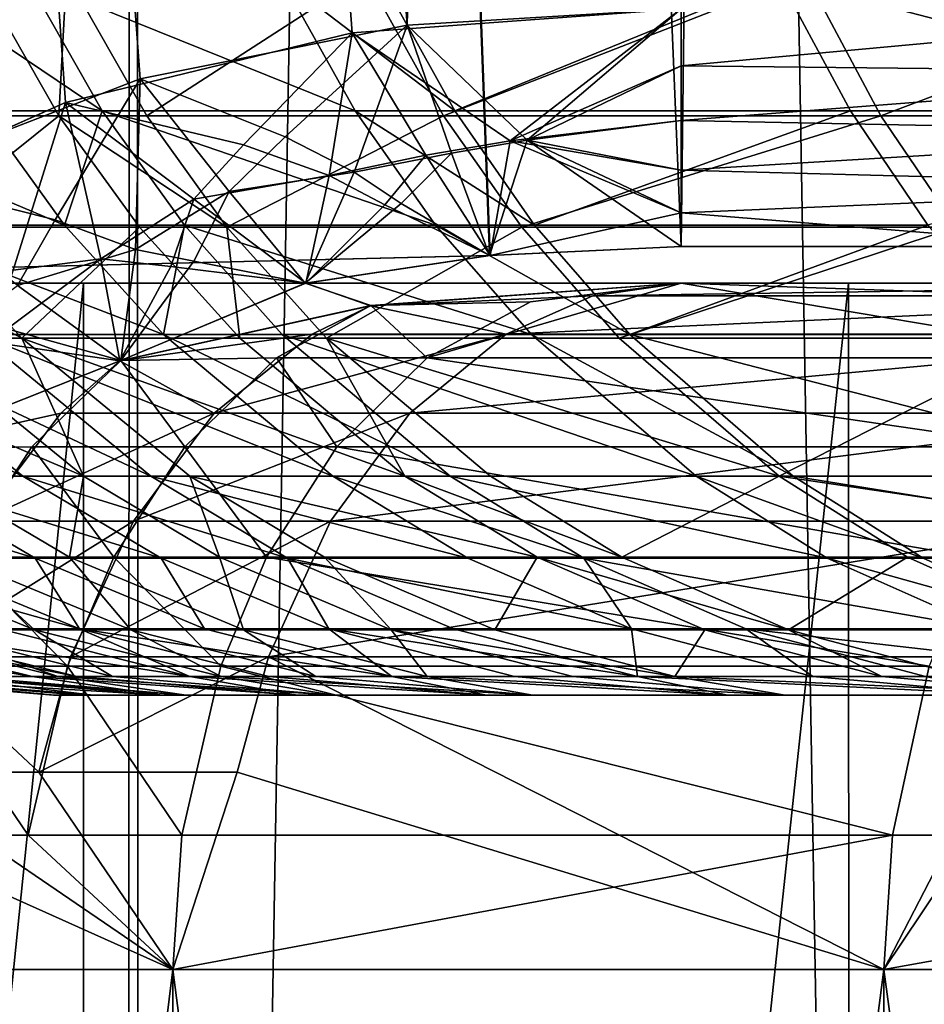
# Model space of a CAD drawing. Extents: x -95 to 68, y 53 to 1021.
# Drawn here: x -92 to -91, y 826 to 827 of the extents above; entities that cross this region are included whole.
import ezdxf

# ---------------------------------------------------------------- set-up
doc = ezdxf.new("R2010")
doc.units = 0
doc.header["$MEASUREMENT"] = 0

msp = doc.modelspace()

# ---------------------------------------------------------------- linework, layer by layer
for points in [[(-93.819565, 855.17572, 9.5), (-91.618446, 826.858093, 9.5), (-91.378769, 826.875732, 9.5)], [(-93.819565, 855.17572, 9.5), (-91.827248, 826.807495, 9.5), (-91.618446, 826.858093, 9.5)], [(-93.819565, 855.17572, 9.5), (-92.001236, 826.730164, 9.5), (-91.827248, 826.807495, 9.5)], [(-91.772835, 826.824707, -9.5), (-91.958244, 826.753052, -9.5), (-93.819565, 855.17572, -9.5)], [(-91.578316, 826.863831, -9.5), (-93.819565, 855.17572, -9.5), (-90.928078, 855.17572, -9.5)], [(-91.578316, 826.863831, -9.5), (-91.772835, 826.824707, -9.5), (-93.819565, 855.17572, -9.5)], [(-91.378769, 826.875732, -9.5), (-91.578316, 826.863831, -9.5), (-90.928078, 855.17572, -9.5)], [(-94.061684, 820.17572, 8), (-94.061684, 854.875732, 8), (-89.563004, 836.516907, 8)], [(-94.061684, 854.875732, -8), (-94.061684, 820.17572, -8), (-89.897758, 842.636108, -8.000009)], [(-91.378769, 826.702515, 9.6), (-92.55249, 854.575745, 9.6), (-91.076279, 854.575745, 9.6)], [(-91.518021, 826.696045, 9.6), (-92.55249, 854.575745, 9.6), (-91.378769, 826.702515, 9.6)], [(-92.34391, 826.67572, 9.6), (-92.55249, 854.575745, 9.6), (-91.518021, 826.696045, 9.6)], [(-91.518425, 826.696106, -9.6), (-92.55249, 854.575745, -9.6), (-92.34391, 826.67572, -9.6)], [(-91.378769, 826.702515, -9.6), (-91.076279, 854.575745, -9.6), (-92.55249, 854.575745, -9.6)], [(-91.378769, 826.702515, -9.6), (-92.55249, 854.575745, -9.6), (-91.518425, 826.696106, -9.6)], [(-91.782722, 854.575745, 11.462705), (-92.356865, 854.575745, 10.972908), (-92.352242, 820.575745, 10.97706)], [(-92.352058, 854.575745, -10.977221), (-91.782722, 820.575745, -11.462705), (-92.356865, 820.575745, -10.972908)], [(-91.782722, 854.575745, 11.462705), (-92.352242, 820.575745, 10.97706), (-91.773056, 820.575745, 11.470524)], [(-92.352058, 854.575745, -10.977221), (-91.772682, 854.575745, -11.470826), (-91.782722, 820.575745, -11.462705)], [(-91.184273, 854.575745, 11.922494), (-91.782722, 854.575745, 11.462705), (-91.773056, 820.575745, 11.470524)], [(-91.772682, 854.575745, -11.470826), (-91.184273, 820.575745, -11.922494), (-91.782722, 820.575745, -11.462705)], [(-91.184273, 854.575745, 11.922494), (-91.773056, 820.575745, 11.470524), (-91.169197, 820.575745, 11.933463)], [(-91.772682, 854.575745, -11.470826), (-91.16861, 854.575745, -11.933887), (-91.184273, 820.575745, -11.922494)], [(-91.378769, 826.702515, 9.6), (-91.076279, 854.575745, 9.6), (-91.076279, 826.702515, 9.6)], [(-91.076279, 826.702515, -9.6), (-91.076279, 854.575745, -9.6), (-91.378769, 826.702515, -9.6)], [(-89.897758, 842.636108, -8.000009), (-94.061684, 820.17572, -8), (-89.477402, 834.987244, -7.999986)], [(-94.061684, 820.17572, 8), (-89.563004, 836.516907, 8), (-89.043556, 827.339111, 8.000026)], [(-89.477402, 834.987244, -7.999986), (-94.061684, 820.17572, -8), (-89.0438, 827.339111, -7.999918)], [(-94.061684, 820.17572, 8), (-89.043556, 827.339111, 8.000026), (-89.027344, 827.228027, 8.000001)], [(-89.0438, 827.339111, -7.999918), (-94.061684, 820.17572, -8), (-89.027397, 827.22821, -7.999998)], [(-89.027397, 827.22821, -7.999998), (-94.061684, 820.17572, -8), (-88.991096, 827.117798, -8)], [(-94.061684, 820.17572, 8), (-89.027344, 827.228027, 8.000001), (-88.99115, 827.117981, 8)], [(-94.061684, 820.17572, 8), (-88.99115, 827.117981, 8), (-88.933006, 827.007324, 8)], [(-88.991096, 827.117798, -8), (-94.061684, 820.17572, -8), (-88.933006, 827.007324, -8)], [(-88.529022, 820.17572, 8), (-94.061684, 820.17572, 8), (-88.933006, 827.007324, 8)], [(-88.933006, 827.007324, -8), (-94.061684, 820.17572, -8), (-88.52903, 820.17572, -8)], [(-91.890854, 826.900818, 4.022348), (-91.992996, 826.797729, 3.598171), (-91.832024, 826.797729, 3.997149)], [(-91.943672, 826.898071, -3.892767), (-91.855347, 826.898071, -4.100503), (-91.800385, 826.80127, -4.076414)], [(-91.943672, 826.898071, -3.892767), (-91.800385, 826.80127, -4.076414), (-91.888191, 826.80127, -3.869898)], [(-91.826469, 826.900818, 4.169461), (-91.890854, 826.900818, 4.022348), (-91.832024, 826.797729, 3.997149)], [(-91.855347, 826.898071, -4.100503), (-91.616264, 826.80127, -4.473028), (-91.800385, 826.80127, -4.076414)], [(-91.855347, 826.898071, -4.100503), (-91.670143, 826.898071, -4.499462), (-91.616264, 826.80127, -4.473028)], [(-91.826469, 826.900818, 4.169461), (-91.832024, 826.797729, 3.997149), (-91.768036, 826.797729, 4.14334)], [(-91.608994, 826.900818, 4.625328), (-91.826469, 826.900818, 4.169461), (-91.768036, 826.797729, 4.14334)], [(-91.608994, 826.900818, 4.625328), (-91.768036, 826.797729, 4.14334), (-91.551926, 826.797729, 4.596352)], [(-91.670143, 826.898071, -4.499462), (-91.597221, 826.898071, -4.645126), (-91.543777, 826.80127, -4.617837)], [(-91.670143, 826.898071, -4.499462), (-91.543777, 826.80127, -4.617837), (-91.616264, 826.80127, -4.473028)], [(-91.288467, 826.900818, 5.208674), (-91.608994, 826.900818, 4.625328), (-91.551926, 826.797729, 4.596352)], [(-91.597221, 826.898071, -4.645126), (-91.307426, 826.898071, -5.173577), (-91.543777, 826.80127, -4.617837)], [(-91.288467, 826.900818, 5.208674), (-91.551926, 826.797729, 4.596352), (-91.233406, 826.797729, 5.176043)], [(-91.543777, 826.80127, -4.617837), (-91.307426, 826.898071, -5.173577), (-91.255684, 826.80127, -5.143184)], [(-91.307426, 826.898071, -5.173577), (-90.937103, 826.80127, -5.650624), (-91.255684, 826.80127, -5.143184)], [(-91.307426, 826.898071, -5.173577), (-90.986961, 826.898071, -5.684017), (-90.937103, 826.80127, -5.650624)], [(-90.962074, 826.900818, 5.723692), (-91.288467, 826.900818, 5.208674), (-91.233406, 826.797729, 5.176043)], [(-90.962074, 826.900818, 5.723692), (-91.233406, 826.797729, 5.176043), (-90.909065, 826.797729, 5.687834)], [(-91.503471, 826.779541, 9.522113), (-91.378769, 826.875732, 9.5), (-91.618446, 826.858093, 9.5)], [(-91.490921, 826.779968, -9.522386), (-91.578316, 826.863831, -9.5), (-91.378769, 826.875732, -9.5)], [(-91.503471, 826.779541, 9.522113), (-91.378769, 826.834167, 9.504371), (-91.378769, 826.875732, 9.5)], [(-91.490921, 826.779968, -9.522386), (-91.378769, 826.875732, -9.5), (-91.378769, 826.834167, -9.504371)], [(-90.928078, 826.875732, 9.5), (-91.378769, 826.875732, 9.5), (-91.378769, 826.834167, 9.504371)], [(-90.928078, 826.875732, 9.5), (-91.378769, 826.834167, 9.504371), (-90.928078, 826.829285, 9.505476)], [(-91.378769, 826.834167, -9.504371), (-90.928078, 826.875732, -9.5), (-90.928078, 826.829285, -9.505476)], [(-91.378769, 826.875732, -9.5), (-90.928078, 826.875732, -9.5), (-91.378769, 826.834167, -9.504371)], [(-91.667267, 826.78241, -9.511276), (-91.772835, 826.824707, -9.5), (-91.578316, 826.863831, -9.5)], [(-91.667267, 826.78241, -9.511276), (-91.578316, 826.863831, -9.5), (-91.616913, 826.756592, -9.527184)], [(-91.616913, 826.756592, -9.527184), (-91.578316, 826.863831, -9.5), (-91.546005, 826.770447, -9.524846)], [(-91.546005, 826.770447, -9.524846), (-91.578316, 826.863831, -9.5), (-91.490921, 826.779968, -9.522386)], [(-91.697495, 826.776733, 9.510919), (-91.618446, 826.858093, 9.5), (-91.827248, 826.807495, 9.5)], [(-91.635269, 826.754211, 9.526642), (-91.618446, 826.858093, 9.5), (-91.697495, 826.776733, 9.510919)], [(-91.564728, 826.769043, 9.524376), (-91.618446, 826.858093, 9.5), (-91.635269, 826.754211, 9.526642)], [(-91.503471, 826.779541, 9.522113), (-91.618446, 826.858093, 9.5), (-91.564728, 826.769043, 9.524376)], [(-91.503471, 826.779541, 9.522113), (-91.378769, 826.794373, 9.517291), (-91.378769, 826.834167, 9.504371)], [(-91.490921, 826.779968, -9.522386), (-91.378769, 826.834167, -9.504371), (-91.378769, 826.794373, -9.517291)], [(-90.928078, 826.829285, 9.505476), (-91.378769, 826.834167, 9.504371), (-91.378769, 826.794373, 9.517291)], [(-91.378769, 826.834167, -9.504371), (-90.928078, 826.829285, -9.505476), (-91.378769, 826.794373, -9.517291)], [(-90.928078, 826.829285, 9.505476), (-91.378769, 826.794373, 9.517291), (-90.928078, 826.785339, 9.521603)], [(-91.378769, 826.794373, -9.517291), (-90.928078, 826.829285, -9.505476), (-90.928078, 826.785339, -9.521603)], [(-91.834618, 826.721985, -9.515964), (-91.958244, 826.753052, -9.5), (-91.772835, 826.824707, -9.5)], [(-91.834618, 826.721985, -9.515964), (-91.772835, 826.824707, -9.5), (-91.776199, 826.700439, -9.538436)], [(-91.776199, 826.700439, -9.538436), (-91.772835, 826.824707, -9.5), (-91.708008, 826.742554, -9.524632)], [(-91.708008, 826.742554, -9.524632), (-91.772835, 826.824707, -9.5), (-91.667267, 826.78241, -9.511276)], [(-91.86525, 826.685181, 9.527249), (-91.827248, 826.807495, 9.5), (-92.001236, 826.730164, 9.5)], [(-91.801575, 826.693481, 9.537237), (-91.827248, 826.807495, 9.5), (-91.86525, 826.685181, 9.527249)], [(-91.733635, 826.737122, 9.523911), (-91.827248, 826.807495, 9.5), (-91.801575, 826.693481, 9.537237)], [(-91.697495, 826.776733, 9.510919), (-91.827248, 826.807495, 9.5), (-91.733635, 826.737122, 9.523911)], [(-92.024612, 826.80127, -3.520798), (-91.888191, 826.80127, -3.869898), (-91.827835, 826.718018, -3.845016)], [(-92.024612, 826.80127, -3.520798), (-91.827835, 826.718018, -3.845016), (-91.963379, 826.718018, -3.498161)], [(-91.832024, 826.797729, 3.997149), (-91.992996, 826.797729, 3.598171), (-91.93322, 826.716675, 3.575514)], [(-91.832024, 826.797729, 3.997149), (-91.93322, 826.716675, 3.575514), (-91.773262, 826.716675, 3.971981)], [(-91.888191, 826.80127, -3.869898), (-91.800385, 826.80127, -4.076414), (-91.827835, 826.718018, -3.845016)], [(-91.709679, 826.716675, 4.117251), (-91.832024, 826.797729, 3.997149), (-91.773262, 826.716675, 3.971981)], [(-91.768036, 826.797729, 4.14334), (-91.832024, 826.797729, 3.997149), (-91.709679, 826.716675, 4.117251)], [(-91.827835, 826.718018, -3.845016), (-91.800385, 826.80127, -4.076414), (-91.740585, 826.718018, -4.050204)], [(-91.800385, 826.80127, -4.076414), (-91.616264, 826.80127, -4.473028), (-91.557655, 826.718018, -4.444269)], [(-91.800385, 826.80127, -4.076414), (-91.557655, 826.718018, -4.444269), (-91.740585, 826.718018, -4.050204)], [(-91.551926, 826.797729, 4.596352), (-91.768036, 826.797729, 4.14334), (-91.709679, 826.716675, 4.117251)], [(-91.551926, 826.797729, 4.596352), (-91.709679, 826.716675, 4.117251), (-91.494926, 826.716675, 4.56741)], [(-91.616264, 826.80127, -4.473028), (-91.543777, 826.80127, -4.617837), (-91.485626, 826.718018, -4.588147)], [(-91.616264, 826.80127, -4.473028), (-91.485626, 826.718018, -4.588147), (-91.557655, 826.718018, -4.444269)], [(-91.233406, 826.797729, 5.176043), (-91.551926, 826.797729, 4.596352), (-91.494926, 826.716675, 4.56741)], [(-91.543777, 826.80127, -4.617837), (-91.255684, 826.80127, -5.143184), (-91.485626, 826.718018, -4.588147)], [(-91.233406, 826.797729, 5.176043), (-91.494926, 826.716675, 4.56741), (-91.178413, 826.716675, 5.143451)], [(-91.485626, 826.718018, -4.588147), (-91.255684, 826.80127, -5.143184), (-91.199387, 826.718018, -5.110116)], [(-91.255684, 826.80127, -5.143184), (-90.937103, 826.80127, -5.650624), (-91.199387, 826.718018, -5.110116)], [(-90.909065, 826.797729, 5.687834), (-91.233406, 826.797729, 5.176043), (-91.178413, 826.716675, 5.143451)], [(-91.503471, 826.779541, 9.522113), (-91.378769, 826.758179, 9.538197), (-91.378769, 826.794373, 9.517291)], [(-91.490921, 826.779968, -9.522386), (-91.378769, 826.794373, -9.517291), (-91.378769, 826.758179, -9.538197)], [(-90.928078, 826.785339, 9.521603), (-91.378769, 826.794373, 9.517291), (-91.378769, 826.758179, 9.538197)], [(-91.378769, 826.794373, -9.517291), (-90.928078, 826.785339, -9.521603), (-91.378769, 826.758179, -9.538197)], [(-90.928078, 826.785339, 9.521603), (-91.378769, 826.758179, 9.538197), (-90.928078, 826.746338, 9.547499)], [(-91.378769, 826.758179, -9.538197), (-90.928078, 826.785339, -9.521603), (-90.928078, 826.746338, -9.547499)], [(-91.635269, 826.754211, 9.526642), (-91.697495, 826.776733, 9.510919), (-91.733635, 826.737122, 9.523911)], [(-91.708008, 826.742554, -9.524632), (-91.667267, 826.78241, -9.511276), (-91.616913, 826.756592, -9.527184)], [(-91.503471, 826.779541, 9.522113), (-91.564728, 826.769043, 9.524376), (-91.518021, 826.696045, 9.6)], [(-91.546005, 826.770447, -9.524846), (-91.490921, 826.779968, -9.522386), (-91.518425, 826.696106, -9.6)], [(-91.490921, 826.779968, -9.522386), (-91.378769, 826.702515, -9.6), (-91.518425, 826.696106, -9.6)], [(-91.503471, 826.779541, 9.522113), (-91.518021, 826.696045, 9.6), (-91.378769, 826.727112, 9.566174)], [(-91.503471, 826.779541, 9.522113), (-91.378769, 826.727112, 9.566174), (-91.378769, 826.758179, 9.538197)], [(-91.490921, 826.779968, -9.522386), (-91.378769, 826.727112, -9.566174), (-91.378769, 826.702515, -9.6)], [(-91.490921, 826.779968, -9.522386), (-91.378769, 826.758179, -9.538197), (-91.378769, 826.727112, -9.566174)], [(-91.564728, 826.769043, 9.524376), (-91.635269, 826.754211, 9.526642), (-91.594604, 826.732849, 9.545854)], [(-91.616913, 826.756592, -9.527184), (-91.546005, 826.770447, -9.524846), (-91.582672, 826.733948, -9.546464)], [(-91.564728, 826.769043, 9.524376), (-91.594604, 826.732849, 9.545854), (-91.518021, 826.696045, 9.6)], [(-91.582672, 826.733948, -9.546464), (-91.546005, 826.770447, -9.524846), (-91.518425, 826.696106, -9.6)], [(-91.635269, 826.754211, 9.526642), (-91.733635, 826.737122, 9.523911), (-91.652184, 826.67572, 9.6)], [(-91.708008, 826.742554, -9.524632), (-91.616913, 826.756592, -9.527184), (-91.652779, 826.67572, -9.6)], [(-91.616913, 826.756592, -9.527184), (-91.582672, 826.733948, -9.546464), (-91.652779, 826.67572, -9.6)], [(-91.594604, 826.732849, 9.545854), (-91.635269, 826.754211, 9.526642), (-91.652184, 826.67572, 9.6)], [(-90.928078, 826.746338, 9.547499), (-91.378769, 826.758179, 9.538197), (-91.378769, 826.727112, 9.566174)], [(-91.378769, 826.758179, -9.538197), (-90.928078, 826.746338, -9.547499), (-91.378769, 826.727112, -9.566174)], [(-91.862106, 826.674133, -9.534472), (-91.958244, 826.753052, -9.5), (-91.834618, 826.721985, -9.515964)], [(-91.776199, 826.700439, -9.538436), (-91.708008, 826.742554, -9.524632), (-91.733833, 826.691772, -9.555669)], [(-91.733833, 826.691772, -9.555669), (-91.708008, 826.742554, -9.524632), (-91.652779, 826.67572, -9.6)], [(-90.928078, 826.746338, 9.547499), (-91.378769, 826.727112, 9.566174), (-91.076279, 826.702515, 9.6)], [(-91.378769, 826.727112, -9.566174), (-90.928078, 826.746338, -9.547499), (-91.076279, 826.702515, -9.6)], [(-91.750519, 826.687988, 9.554534), (-91.733635, 826.737122, 9.523911), (-91.801575, 826.693481, 9.537237)], [(-91.750519, 826.687988, 9.554534), (-91.652184, 826.67572, 9.6), (-91.733635, 826.737122, 9.523911)], [(-91.582672, 826.733948, -9.546464), (-91.518425, 826.696106, -9.6), (-91.652779, 826.67572, -9.6)], [(-91.594604, 826.732849, 9.545854), (-91.652184, 826.67572, 9.6), (-91.518021, 826.696045, 9.6)], [(-91.378769, 826.702515, 9.6), (-91.378769, 826.727112, 9.566174), (-91.518021, 826.696045, 9.6)], [(-91.076279, 826.702515, 9.6), (-91.378769, 826.727112, 9.566174), (-91.378769, 826.702515, 9.6)], [(-91.378769, 826.727112, -9.566174), (-91.076279, 826.702515, -9.6), (-91.378769, 826.702515, -9.6)], [(-91.963379, 826.718018, -3.498161), (-91.827835, 826.718018, -3.845016), (-91.755936, 826.638367, -3.815381)], [(-91.963379, 826.718018, -3.498161), (-91.755936, 826.638367, -3.815381), (-91.890434, 826.638367, -3.471199)], [(-91.862106, 826.674133, -9.534472), (-91.834618, 826.721985, -9.515964), (-91.776199, 826.700439, -9.538436)], [(-91.827835, 826.718018, -3.845016), (-91.740585, 826.718018, -4.050204), (-91.755936, 826.638367, -3.815381)], [(-91.755936, 826.638367, -3.815381), (-91.740585, 826.718018, -4.050204), (-91.669365, 826.638367, -4.018987)], [(-91.740585, 826.718018, -4.050204), (-91.557655, 826.718018, -4.444269), (-91.487839, 826.638367, -4.410014)], [(-91.740585, 826.718018, -4.050204), (-91.487839, 826.638367, -4.410014), (-91.669365, 826.638367, -4.018987)], [(-91.557655, 826.718018, -4.444269), (-91.485626, 826.718018, -4.588147), (-91.416374, 826.638367, -4.552783)], [(-91.557655, 826.718018, -4.444269), (-91.416374, 826.638367, -4.552783), (-91.487839, 826.638367, -4.410014)], [(-91.485626, 826.718018, -4.588147), (-91.199387, 826.718018, -5.110116), (-91.416374, 826.638367, -4.552783)], [(-91.416374, 826.638367, -4.552783), (-91.199387, 826.718018, -5.110116), (-91.132339, 826.638367, -5.070729)], [(-91.858971, 826.635803, 3.54737), (-92.012222, 826.716675, 3.359691), (-91.937347, 826.635803, 3.333245)], [(-91.93322, 826.716675, 3.575514), (-92.012222, 826.716675, 3.359691), (-91.858971, 826.635803, 3.54737)], [(-91.773262, 826.716675, 3.971981), (-91.93322, 826.716675, 3.575514), (-91.858971, 826.635803, 3.54737)], [(-91.773262, 826.716675, 3.971981), (-91.858971, 826.635803, 3.54737), (-91.700264, 826.635803, 3.940715)], [(-91.709679, 826.716675, 4.117251), (-91.773262, 826.716675, 3.971981), (-91.700264, 826.635803, 3.940715)], [(-91.709679, 826.716675, 4.117251), (-91.700264, 826.635803, 3.940715), (-91.637184, 826.635803, 4.084842)], [(-91.494926, 826.716675, 4.56741), (-91.709679, 826.716675, 4.117251), (-91.637184, 826.635803, 4.084842)], [(-91.494926, 826.716675, 4.56741), (-91.637184, 826.635803, 4.084842), (-91.424126, 826.635803, 4.531457)], [(-91.178413, 826.716675, 5.143451), (-91.494926, 826.716675, 4.56741), (-91.424126, 826.635803, 4.531457)], [(-91.178413, 826.716675, 5.143451), (-91.424126, 826.635803, 4.531457), (-91.1101, 826.635803, 5.102964)], [(-91.862106, 826.674133, -9.534472), (-91.776199, 826.700439, -9.538436), (-91.78688, 826.619385, -9.632912)], [(-91.776199, 826.700439, -9.538436), (-91.733833, 826.691772, -9.555669), (-91.78688, 826.619385, -9.632912)], [(-91.518425, 826.696106, -9.6), (-92.34391, 826.67572, -9.6), (-91.652779, 826.67572, -9.6)], [(-92.34391, 826.67572, 9.6), (-91.518021, 826.696045, 9.6), (-91.652184, 826.67572, 9.6)], [(-91.801575, 826.693481, 9.537237), (-91.86525, 826.685181, 9.527249), (-91.882607, 826.633118, 9.55801)], [(-91.801575, 826.693481, 9.537237), (-91.882607, 826.633118, 9.55801), (-91.787697, 826.619141, 9.632771)], [(-91.750519, 826.687988, 9.554534), (-91.801575, 826.693481, 9.537237), (-91.787697, 826.619141, 9.632771)], [(-91.733833, 826.691772, -9.555669), (-91.652779, 826.67572, -9.6), (-91.78688, 826.619385, -9.632912)], [(-91.750519, 826.687988, 9.554534), (-91.787697, 826.619141, 9.632771), (-91.652184, 826.67572, 9.6)], [(-91.813972, 826.67572, 10.114958), (-92.34391, 826.67572, 9.6), (-91.652184, 826.67572, 9.6)], [(-91.652779, 826.67572, -9.6), (-92.34391, 826.67572, -9.6), (-91.813972, 826.67572, -10.114958)], [(-92.34391, 821.475708, -9.6), (-91.813972, 826.67572, -10.114958), (-92.34391, 826.67572, -9.6)], [(-91.81308, 821.475708, -10.115783), (-91.813972, 826.67572, -10.114958), (-92.34391, 821.475708, -9.6)], [(-92.34391, 821.475708, 9.6), (-92.34391, 826.67572, 9.6), (-91.813972, 826.67572, 10.114958)], [(-92.34391, 821.475708, 9.6), (-91.813972, 826.67572, 10.114958), (-91.81308, 821.475708, 10.115783)], [(-91.378769, 826.67572, 9.7), (-91.813972, 826.67572, 10.114958), (-91.652184, 826.67572, 9.6)], [(-91.257141, 826.67572, 10.600704), (-91.813972, 826.67572, 10.114958), (-91.378769, 826.67572, 9.7)], [(-91.378769, 826.67572, -9.7), (-91.813972, 826.67572, -10.114958), (-91.257141, 826.67572, -10.600704)], [(-91.378769, 826.67572, -9.7), (-91.652779, 826.67572, -9.6), (-91.813972, 826.67572, -10.114958)], [(-91.81308, 821.475708, -10.115783), (-91.257141, 826.67572, -10.600704), (-91.813972, 826.67572, -10.114958)], [(-91.81308, 821.475708, 10.115783), (-91.813972, 826.67572, 10.114958), (-91.257141, 826.67572, 10.600704)], [(-91.255264, 821.475708, -10.602254), (-91.257141, 826.67572, -10.600704), (-91.81308, 821.475708, -10.115783)], [(-91.81308, 821.475708, 10.115783), (-91.257141, 826.67572, 10.600704), (-91.255264, 821.475708, 10.602254)], [(-91.605034, 826.659424, 9.662663), (-91.652184, 826.67572, 9.6), (-91.787697, 826.619141, 9.632771)], [(-91.78688, 826.619385, -9.632912), (-91.652779, 826.67572, -9.6), (-91.604836, 826.659485, -9.662699)], [(-91.378769, 826.67572, -9.7), (-91.604836, 826.659485, -9.662699), (-91.652779, 826.67572, -9.6)], [(-91.652184, 826.67572, 9.6), (-91.605034, 826.659424, 9.662663), (-91.378769, 826.67572, 9.7)], [(-91.44326, 826.666504, 9.770456), (-91.378769, 826.67572, 9.7), (-91.605034, 826.659424, 9.662663)], [(-91.488686, 826.662109, -9.756341), (-91.604836, 826.659485, -9.662699), (-91.378769, 826.67572, -9.7)], [(-91.563797, 826.621399, -9.837868), (-91.488686, 826.662109, -9.756341), (-91.378769, 826.67572, -9.7)], [(-91.056419, 826.621399, -10.282208), (-91.563797, 826.621399, -9.837868), (-91.378769, 826.67572, -9.7)], [(-91.44326, 826.666504, 9.770456), (-90.892166, 826.666504, 10.247695), (-90.83165, 826.67572, 10.173798)], [(-91.44326, 826.666504, 9.770456), (-90.83165, 826.67572, 10.173798), (-91.378769, 826.67572, 9.7)], [(-91.257141, 826.67572, 10.600704), (-91.378769, 826.67572, 9.7), (-90.83165, 826.67572, 10.173798)], [(-90.83165, 826.67572, -10.173798), (-91.378769, 826.67572, -9.7), (-91.257141, 826.67572, -10.600704)], [(-90.985512, 826.662109, -10.196999), (-91.378769, 826.67572, -9.7), (-90.83165, 826.67572, -10.173798)], [(-91.056419, 826.621399, -10.282208), (-91.378769, 826.67572, -9.7), (-90.985512, 826.662109, -10.196999)], [(-90.675026, 826.67572, 11.055835), (-91.257141, 826.67572, 10.600704), (-90.83165, 826.67572, 10.173798)], [(-90.83165, 826.67572, -10.173798), (-91.257141, 826.67572, -10.600704), (-90.675026, 826.67572, -11.055835)], [(-91.255264, 821.475708, -10.602254), (-90.675026, 826.67572, -11.055835), (-91.257141, 826.67572, -10.600704)], [(-91.255264, 821.475708, 10.602254), (-91.257141, 826.67572, 10.600704), (-90.675026, 826.67572, 11.055835)], [(-90.672089, 821.475708, -11.058006), (-90.675026, 826.67572, -11.055835), (-91.255264, 821.475708, -10.602254)], [(-91.255264, 821.475708, 10.602254), (-90.675026, 826.67572, 11.055835), (-90.672089, 821.475708, 11.058006)], [(-91.895447, 826.649658, -9.540408), (-91.862106, 826.674133, -9.534472), (-91.78688, 826.619385, -9.632912)], [(-91.506226, 826.638733, 9.839249), (-91.44326, 826.666504, 9.770456), (-91.605034, 826.659424, 9.662663)], [(-91.563797, 826.621399, -9.837868), (-91.604836, 826.659485, -9.662699), (-91.488686, 826.662109, -9.756341)], [(-91.506226, 826.638733, 9.839249), (-90.951256, 826.638733, 10.319849), (-90.892166, 826.666504, 10.247695)], [(-91.506226, 826.638733, 9.839249), (-90.892166, 826.666504, 10.247695), (-91.44326, 826.666504, 9.770456)], [(-91.647659, 826.638733, 9.7079), (-91.605034, 826.659424, 9.662663), (-91.787697, 826.619141, 9.632771)], [(-91.673538, 826.621399, -9.735615), (-91.78688, 826.619385, -9.632912), (-91.604836, 826.659485, -9.662699)], [(-91.563797, 826.621399, -9.837868), (-91.673538, 826.621399, -9.735615), (-91.604836, 826.659485, -9.662699)], [(-91.647659, 826.638733, 9.7079), (-91.506226, 826.638733, 9.839249), (-91.605034, 826.659424, 9.662663)], [(-91.895447, 826.649658, -9.540408), (-91.78688, 826.619385, -9.632912), (-91.950089, 826.554749, -9.607311)], [(-92.078812, 826.638367, -2.911326), (-91.984741, 826.638367, -3.204551), (-91.858215, 826.535278, -3.161801)], [(-92.078812, 826.638367, -2.911326), (-91.858215, 826.535278, -3.161801), (-91.951027, 826.535278, -2.872487)], [(-91.814026, 826.535278, 3.289687), (-92.049164, 826.635803, 2.997926), (-91.924377, 826.535278, 2.95875)], [(-91.937347, 826.635803, 3.333245), (-92.049164, 826.635803, 2.997926), (-91.814026, 826.535278, 3.289687)], [(-91.984741, 826.638367, -3.204551), (-91.76516, 826.535278, -3.424891), (-91.858215, 826.535278, -3.161801)], [(-91.984741, 826.638367, -3.204551), (-91.890434, 826.638367, -3.471199), (-91.76516, 826.535278, -3.424891)], [(-91.882607, 826.633118, 9.55801), (-91.950737, 826.554443, 9.607209), (-91.787697, 826.619141, 9.632771)], [(-91.858971, 826.635803, 3.54737), (-91.937347, 826.635803, 3.333245), (-91.814026, 826.535278, 3.289687)], [(-91.890434, 826.638367, -3.471199), (-91.632462, 826.535278, -3.764482), (-91.76516, 826.535278, -3.424891)], [(-91.890434, 826.638367, -3.471199), (-91.755936, 826.638367, -3.815381), (-91.632462, 826.535278, -3.764482)], [(-91.858971, 826.635803, 3.54737), (-91.814026, 826.535278, 3.289687), (-91.736664, 826.535278, 3.501014)], [(-91.58004, 826.535278, 3.889219), (-91.858971, 826.635803, 3.54737), (-91.736664, 826.535278, 3.501014)], [(-91.700264, 826.635803, 3.940715), (-91.858971, 826.635803, 3.54737), (-91.58004, 826.535278, 3.889219)], [(-91.719009, 826.580994, 9.783626), (-91.647659, 826.638733, 9.7079), (-91.787697, 826.619141, 9.632771)], [(-91.755936, 826.638367, -3.815381), (-91.669365, 826.638367, -4.018987), (-91.547043, 826.535278, -3.965371)], [(-91.755936, 826.638367, -3.815381), (-91.547043, 826.535278, -3.965371), (-91.632462, 826.535278, -3.764482)], [(-91.719009, 826.580994, 9.783626), (-91.506226, 826.638733, 9.839249), (-91.647659, 826.638733, 9.7079)], [(-91.719009, 826.580994, 9.783626), (-91.576477, 826.580994, 9.915999), (-91.506226, 826.638733, 9.839249)], [(-91.637184, 826.635803, 4.084842), (-91.700264, 826.635803, 3.940715), (-91.58004, 826.535278, 3.889219)], [(-91.669365, 826.638367, -4.018987), (-91.487839, 826.638367, -4.410014), (-91.367935, 826.535278, -4.351182)], [(-91.669365, 826.638367, -4.018987), (-91.367935, 826.535278, -4.351182), (-91.547043, 826.535278, -3.965371)], [(-91.637184, 826.635803, 4.084842), (-91.58004, 826.535278, 3.889219), (-91.517784, 826.535278, 4.031463)], [(-91.30751, 826.535278, 4.472242), (-91.637184, 826.635803, 4.084842), (-91.517784, 826.535278, 4.031463)], [(-91.424126, 826.635803, 4.531457), (-91.637184, 826.635803, 4.084842), (-91.30751, 826.535278, 4.472242)], [(-91.576477, 826.580994, 9.915999), (-90.951256, 826.638733, 10.319849), (-91.506226, 826.638733, 9.839249)], [(-91.576477, 826.580994, 9.915999), (-91.017174, 826.580994, 10.400348), (-90.951256, 826.638733, 10.319849)], [(-91.487839, 826.638367, -4.410014), (-91.416374, 826.638367, -4.552783), (-91.297424, 826.535278, -4.492046)], [(-91.487839, 826.638367, -4.410014), (-91.297424, 826.535278, -4.492046), (-91.367935, 826.535278, -4.351182)], [(-91.1101, 826.635803, 5.102964), (-91.424126, 826.635803, 4.531457), (-91.30751, 826.535278, 4.472242)], [(-91.416374, 826.638367, -4.552783), (-91.017174, 826.535278, -5.003083), (-91.297424, 826.535278, -4.492046)], [(-91.416374, 826.638367, -4.552783), (-91.132339, 826.638367, -5.070729), (-91.017174, 826.535278, -5.003083)], [(-91.1101, 826.635803, 5.102964), (-91.30751, 826.535278, 4.472242), (-90.997589, 826.535278, 5.03628)], [(-91.830597, 826.580994, 9.677266), (-91.787697, 826.619141, 9.632771), (-91.950737, 826.554443, 9.607209)], [(-91.851746, 826.55658, -9.700193), (-91.950089, 826.554749, -9.607311), (-91.78688, 826.619385, -9.632912)], [(-91.740273, 826.55658, -9.806437), (-91.851746, 826.55658, -9.700193), (-91.78688, 826.619385, -9.632912)], [(-91.830597, 826.580994, 9.677266), (-91.719009, 826.580994, 9.783626), (-91.787697, 826.619141, 9.632771)], [(-91.740273, 826.55658, -9.806437), (-91.78688, 826.619385, -9.632912), (-91.673538, 826.621399, -9.735615)], [(-91.62973, 826.55658, -9.909433), (-91.740273, 826.55658, -9.806437), (-91.673538, 826.621399, -9.735615)], [(-91.62973, 826.55658, -9.909433), (-91.673538, 826.621399, -9.735615), (-91.563797, 826.621399, -9.837868)], [(-91.11866, 826.55658, -10.357007), (-91.62973, 826.55658, -9.909433), (-91.563797, 826.621399, -9.837868)], [(-91.11866, 826.55658, -10.357007), (-91.563797, 826.621399, -9.837868), (-91.056419, 826.621399, -10.282208)], [(-91.890015, 826.502502, 9.738895), (-91.830597, 826.580994, 9.677266), (-91.950737, 826.554443, 9.607209)], [(-91.890015, 826.502502, 9.738895), (-91.777725, 826.502502, 9.845932), (-91.719009, 826.580994, 9.783626)], [(-91.890015, 826.502502, 9.738895), (-91.719009, 826.580994, 9.783626), (-91.830597, 826.580994, 9.677266)], [(-91.777725, 826.502502, 9.845932), (-91.634285, 826.502502, 9.979149), (-91.576477, 826.580994, 9.915999)], [(-91.777725, 826.502502, 9.845932), (-91.576477, 826.580994, 9.915999), (-91.719009, 826.580994, 9.783626)], [(-91.634285, 826.502502, 9.979149), (-91.071419, 826.502502, 10.466582), (-91.017174, 826.580994, 10.400348)], [(-91.634285, 826.502502, 9.979149), (-91.017174, 826.580994, 10.400348), (-91.576477, 826.580994, 9.915999)], [(-91.904182, 826.476318, -9.754583), (-91.950089, 826.554749, -9.607311), (-91.851746, 826.55658, -9.700193)], [(-91.792084, 826.476318, -9.861423), (-91.904182, 826.476318, -9.754583), (-91.851746, 826.55658, -9.700193)], [(-91.792084, 826.476318, -9.861423), (-91.851746, 826.55658, -9.700193), (-91.740273, 826.55658, -9.806437)], [(-91.680923, 826.476318, -9.964997), (-91.792084, 826.476318, -9.861423), (-91.740273, 826.55658, -9.806437)], [(-91.680923, 826.476318, -9.964997), (-91.740273, 826.55658, -9.806437), (-91.62973, 826.55658, -9.909433)], [(-91.166985, 826.476318, -10.41508), (-91.680923, 826.476318, -9.964997), (-91.62973, 826.55658, -9.909433)], [(-91.166985, 826.476318, -10.41508), (-91.62973, 826.55658, -9.909433), (-91.11866, 826.55658, -10.357007)], [(-92.044243, 826.535278, -2.545698), (-91.849327, 826.475586, -2.841577), (-91.941536, 826.475586, -2.518305)], [(-92.044243, 826.535278, -2.545698), (-91.951027, 826.535278, -2.872487), (-91.849327, 826.475586, -2.841577)], [(-91.951027, 826.535278, -2.872487), (-91.858215, 826.535278, -3.161801), (-91.757507, 826.475586, -3.127777)], [(-91.951027, 826.535278, -2.872487), (-91.757507, 826.475586, -3.127777), (-91.849327, 826.475586, -2.841577)], [(-91.924377, 826.535278, 2.95875), (-91.907516, 826.476318, 2.647775), (-91.82431, 826.476318, 2.927334)], [(-91.814026, 826.535278, 3.289687), (-91.924377, 826.535278, 2.95875), (-91.82431, 826.476318, 2.927334)], [(-91.858215, 826.535278, -3.161801), (-91.76516, 826.535278, -3.424891), (-91.665466, 826.475586, -3.388037)], [(-91.858215, 826.535278, -3.161801), (-91.665466, 826.475586, -3.388037), (-91.757507, 826.475586, -3.127777)], [(-91.814026, 826.535278, 3.289687), (-91.82431, 826.476318, 2.927334), (-91.715126, 826.476318, 3.254757)], [(-91.736664, 826.535278, 3.501014), (-91.814026, 826.535278, 3.289687), (-91.715126, 826.476318, 3.254757)], [(-91.76516, 826.535278, -3.424891), (-91.632462, 826.535278, -3.764482), (-91.534187, 826.475586, -3.723973)], [(-91.76516, 826.535278, -3.424891), (-91.534187, 826.475586, -3.723973), (-91.665466, 826.475586, -3.388037)], [(-91.736664, 826.535278, 3.501014), (-91.715126, 826.476318, 3.254757), (-91.638596, 826.476318, 3.46384)], [(-91.483627, 826.476318, 3.847923), (-91.736664, 826.535278, 3.501014), (-91.638596, 826.476318, 3.46384)], [(-91.58004, 826.535278, 3.889219), (-91.736664, 826.535278, 3.501014), (-91.483627, 826.476318, 3.847923)], [(-91.632462, 826.535278, -3.764482), (-91.547043, 826.535278, -3.965371), (-91.449684, 826.475586, -3.922701)], [(-91.632462, 826.535278, -3.764482), (-91.449684, 826.475586, -3.922701), (-91.534187, 826.475586, -3.723973)], [(-91.422035, 826.476318, 3.988656), (-91.58004, 826.535278, 3.889219), (-91.483627, 826.476318, 3.847923)], [(-91.517784, 826.535278, 4.031463), (-91.58004, 826.535278, 3.889219), (-91.422035, 826.476318, 3.988656)], [(-91.547043, 826.535278, -3.965371), (-91.367935, 826.535278, -4.351182), (-91.272514, 826.475586, -4.30436)], [(-91.547043, 826.535278, -3.965371), (-91.272514, 826.475586, -4.30436), (-91.449684, 826.475586, -3.922701)], [(-91.30751, 826.535278, 4.472242), (-91.517784, 826.535278, 4.031463), (-91.422035, 826.476318, 3.988656)], [(-91.30751, 826.535278, 4.472242), (-91.422035, 826.476318, 3.988656), (-91.213989, 826.476318, 4.424756)], [(-91.367935, 826.535278, -4.351182), (-91.297424, 826.535278, -4.492046), (-91.202759, 826.475586, -4.443708)], [(-91.367935, 826.535278, -4.351182), (-91.202759, 826.475586, -4.443708), (-91.272514, 826.475586, -4.30436)], [(-90.907364, 826.476318, 4.982805), (-91.30751, 826.535278, 4.472242), (-91.213989, 826.476318, 4.424756)], [(-90.997589, 826.535278, 5.03628), (-91.30751, 826.535278, 4.472242), (-90.907364, 826.476318, 4.982805)], [(-91.297424, 826.535278, -4.492046), (-90.925522, 826.475586, -4.949245), (-91.202759, 826.475586, -4.443708)], [(-91.297424, 826.535278, -4.492046), (-91.017174, 826.535278, -5.003083), (-90.925522, 826.475586, -4.949245)], [(-91.936302, 826.403503, 9.786899), (-91.823456, 826.403503, 9.894463), (-91.777725, 826.502502, 9.845932)], [(-91.936302, 826.403503, 9.786899), (-91.777725, 826.502502, 9.845932), (-91.890015, 826.502502, 9.738895)], [(-91.823456, 826.403503, 9.894463), (-91.679306, 826.403503, 10.028336), (-91.634285, 826.502502, 9.979149)], [(-91.823456, 826.403503, 9.894463), (-91.634285, 826.502502, 9.979149), (-91.777725, 826.502502, 9.845932)], [(-91.679306, 826.403503, 10.028336), (-91.113663, 826.403503, 10.518171), (-91.071419, 826.502502, 10.466582)], [(-91.679306, 826.403503, 10.028336), (-91.071419, 826.502502, 10.466582), (-91.634285, 826.502502, 9.979149)], [(-92.000641, 826.475586, -2.285225), (-91.941536, 826.475586, -2.518305), (-91.817078, 826.42395, -2.485108)], [(-92.000641, 826.475586, -2.285225), (-91.817078, 826.42395, -2.485108), (-91.875404, 826.42395, -2.255101)], [(-91.978561, 826.476318, 2.380949), (-91.930099, 826.423157, 2.001983), (-91.8498, 826.423157, 2.348605)], [(-91.907516, 826.476318, 2.647775), (-91.978561, 826.476318, 2.380949), (-91.8498, 826.423157, 2.348605)], [(-91.941536, 826.475586, -2.518305), (-91.849327, 826.475586, -2.841577), (-91.817078, 826.42395, -2.485108)], [(-91.825638, 826.39679, -9.89703), (-91.938141, 826.39679, -9.789804), (-91.904182, 826.476318, -9.754583)], [(-91.907516, 826.476318, 2.647775), (-91.8498, 826.423157, 2.348605), (-91.779716, 826.423157, 2.611807)], [(-91.82431, 826.476318, 2.927334), (-91.907516, 826.476318, 2.647775), (-91.779716, 826.423157, 2.611807)], [(-91.825638, 826.39679, -9.89703), (-91.904182, 826.476318, -9.754583), (-91.792084, 826.476318, -9.861423)], [(-91.849327, 826.475586, -2.841577), (-91.757507, 826.475586, -3.127777), (-91.726082, 826.42395, -2.804119)], [(-91.817078, 826.42395, -2.485108), (-91.849327, 826.475586, -2.841577), (-91.726082, 826.42395, -2.804119)], [(-91.714073, 826.39679, -10.000978), (-91.825638, 826.39679, -9.89703), (-91.792084, 826.476318, -9.861423)], [(-91.82431, 826.476318, 2.927334), (-91.779716, 826.423157, 2.611807), (-91.697647, 826.423157, 2.887568)], [(-91.715126, 826.476318, 3.254757), (-91.82431, 826.476318, 2.927334), (-91.697647, 826.423157, 2.887568)], [(-91.714073, 826.39679, -10.000978), (-91.792084, 826.476318, -9.861423), (-91.680923, 826.476318, -9.964997)], [(-91.757507, 826.475586, -3.127777), (-91.665466, 826.475586, -3.388037), (-91.635475, 826.42395, -3.086547)], [(-91.726082, 826.42395, -2.804119), (-91.757507, 826.475586, -3.127777), (-91.635475, 826.42395, -3.086547)], [(-91.715126, 826.476318, 3.254757), (-91.697647, 826.423157, 2.887568), (-91.589951, 826.423157, 3.210543)], [(-91.638596, 826.476318, 3.46384), (-91.715126, 826.476318, 3.254757), (-91.589951, 826.423157, 3.210543)], [(-91.19828, 826.39679, -10.452685), (-91.714073, 826.39679, -10.000978), (-91.680923, 826.476318, -9.964997)], [(-91.19828, 826.39679, -10.452685), (-91.680923, 826.476318, -9.964997), (-91.166985, 826.476318, -10.41508)], [(-91.665466, 826.475586, -3.388037), (-91.534187, 826.475586, -3.723973), (-91.4151, 826.42395, -3.674883)], [(-91.665466, 826.475586, -3.388037), (-91.4151, 826.42395, -3.674883), (-91.54464, 826.42395, -3.343375)], [(-91.635475, 826.42395, -3.086547), (-91.665466, 826.475586, -3.388037), (-91.54464, 826.42395, -3.343375)], [(-91.638596, 826.476318, 3.46384), (-91.589951, 826.423157, 3.210543), (-91.51445, 826.423157, 3.416786)], [(-91.483627, 826.476318, 3.847923), (-91.638596, 826.476318, 3.46384), (-91.51445, 826.423157, 3.416786)], [(-91.534187, 826.475586, -3.723973), (-91.449684, 826.475586, -3.922701), (-91.4151, 826.42395, -3.674883)], [(-91.483627, 826.476318, 3.847923), (-91.51445, 826.423157, 3.416786), (-91.361588, 826.423157, 3.795652)], [(-91.300835, 826.423157, 3.934473), (-91.483627, 826.476318, 3.847923), (-91.361588, 826.423157, 3.795652)], [(-91.422035, 826.476318, 3.988656), (-91.483627, 826.476318, 3.847923), (-91.300835, 826.423157, 3.934473)], [(-91.449684, 826.475586, -3.922701), (-91.272514, 826.475586, -4.30436), (-91.156876, 826.42395, -4.24762)], [(-91.449684, 826.475586, -3.922701), (-91.156876, 826.42395, -4.24762), (-91.331711, 826.42395, -3.870992)], [(-91.4151, 826.42395, -3.674883), (-91.449684, 826.475586, -3.922701), (-91.331711, 826.42395, -3.870992)], [(-91.213989, 826.476318, 4.424756), (-91.422035, 826.476318, 3.988656), (-91.300835, 826.423157, 3.934473)], [(-91.213989, 826.476318, 4.424756), (-91.300835, 826.423157, 3.934473), (-91.095612, 826.423157, 4.364648)], [(-91.272514, 826.475586, -4.30436), (-91.202759, 826.475586, -4.443708), (-91.088036, 826.42395, -4.385131)], [(-91.272514, 826.475586, -4.30436), (-91.088036, 826.42395, -4.385131), (-91.156876, 826.42395, -4.24762)], [(-90.907364, 826.476318, 4.982805), (-91.213989, 826.476318, 4.424756), (-91.095612, 826.423157, 4.364648)], [(-91.202759, 826.475586, -4.443708), (-90.925522, 826.475586, -4.949245), (-91.088036, 826.42395, -4.385131)], [(-92.061028, 826.42395, -1.253182), (-91.851517, 826.389282, -1.673082), (-91.919441, 826.389282, -1.234624)], [(-92.061028, 826.42395, -1.253182), (-91.992088, 826.42395, -1.698231), (-91.851517, 826.389282, -1.673082)], [(-91.992088, 826.42395, -1.698231), (-91.959129, 826.42395, -1.873121), (-91.819054, 826.389282, -1.845382)], [(-91.992088, 826.42395, -1.698231), (-91.819054, 826.389282, -1.845382), (-91.851517, 826.389282, -1.673082)], [(-91.959129, 826.42395, -1.873121), (-91.875404, 826.42395, -2.255101), (-91.736565, 826.389282, -2.221705)], [(-91.959129, 826.42395, -1.873121), (-91.736565, 826.389282, -2.221705), (-91.819054, 826.389282, -1.845382)], [(-91.875404, 826.42395, -2.255101), (-91.817078, 826.42395, -2.485108), (-91.736565, 826.389282, -2.221705)], [(-91.817078, 826.42395, -2.485108), (-91.726082, 826.42395, -2.804119), (-91.589455, 826.389282, -2.762593)], [(-91.817078, 826.42395, -2.485108), (-91.589455, 826.389282, -2.762593), (-91.6791, 826.389282, -2.448307)], [(-91.736565, 826.389282, -2.221705), (-91.817078, 826.42395, -2.485108), (-91.6791, 826.389282, -2.448307)], [(-91.726082, 826.42395, -2.804119), (-91.635475, 826.42395, -3.086547), (-91.589455, 826.389282, -2.762593)], [(-91.635475, 826.42395, -3.086547), (-91.410698, 826.389282, -3.293864), (-91.500191, 826.389282, -3.040838)], [(-91.635475, 826.42395, -3.086547), (-91.54464, 826.42395, -3.343375), (-91.410698, 826.389282, -3.293864)], [(-91.589455, 826.389282, -2.762593), (-91.635475, 826.42395, -3.086547), (-91.500191, 826.389282, -3.040838)], [(-91.54464, 826.42395, -3.343375), (-91.4151, 826.42395, -3.674883), (-91.410698, 826.389282, -3.293864)], [(-91.4151, 826.42395, -3.674883), (-91.331711, 826.42395, -3.870992), (-91.283073, 826.389282, -3.620462)], [(-91.410698, 826.389282, -3.293864), (-91.4151, 826.42395, -3.674883), (-91.283073, 826.389282, -3.620462)], [(-91.331711, 826.42395, -3.870992), (-91.156876, 826.42395, -4.24762), (-91.028671, 826.389282, -4.184717)], [(-91.331711, 826.42395, -3.870992), (-91.028671, 826.389282, -4.184717), (-91.200928, 826.389282, -3.813666)], [(-91.283073, 826.389282, -3.620462), (-91.331711, 826.42395, -3.870992), (-91.200928, 826.389282, -3.813666)], [(-91.970406, 826.423157, 1.801716), (-91.901733, 826.389282, 1.363542), (-91.832703, 826.389282, 1.775519)], [(-91.930099, 826.423157, 2.001983), (-91.970406, 826.423157, 1.801716), (-91.832703, 826.389282, 1.775519)], [(-91.930099, 826.423157, 2.001983), (-91.832703, 826.389282, 1.775519), (-91.792984, 826.389282, 1.972874)], [(-91.8498, 826.423157, 2.348605), (-91.930099, 826.423157, 2.001983), (-91.792984, 826.389282, 1.972874)], [(-91.8498, 826.423157, 2.348605), (-91.792984, 826.389282, 1.972874), (-91.713852, 826.389282, 2.314456)], [(-91.779716, 826.423157, 2.611807), (-91.8498, 826.423157, 2.348605), (-91.713852, 826.389282, 2.314456)], [(-91.779716, 826.423157, 2.611807), (-91.713852, 826.389282, 2.314456), (-91.644791, 826.389282, 2.573831)], [(-91.697647, 826.423157, 2.887568), (-91.779716, 826.423157, 2.611807), (-91.644791, 826.389282, 2.573831)], [(-91.697647, 826.423157, 2.887568), (-91.644791, 826.389282, 2.573831), (-91.563911, 826.389282, 2.845582)], [(-91.589951, 826.423157, 3.210543), (-91.697647, 826.423157, 2.887568), (-91.563911, 826.389282, 2.845582)], [(-91.589951, 826.423157, 3.210543), (-91.563911, 826.389282, 2.845582), (-91.457779, 826.389282, 3.163862)], [(-91.383377, 826.389282, 3.367105), (-91.589951, 826.423157, 3.210543), (-91.457779, 826.389282, 3.163862)], [(-91.51445, 826.423157, 3.416786), (-91.589951, 826.423157, 3.210543), (-91.383377, 826.389282, 3.367105)], [(-91.361588, 826.423157, 3.795652), (-91.51445, 826.423157, 3.416786), (-91.383377, 826.389282, 3.367105)], [(-91.361588, 826.423157, 3.795652), (-91.383377, 826.389282, 3.367105), (-91.232742, 826.389282, 3.740462)], [(-91.300835, 826.423157, 3.934473), (-91.361588, 826.423157, 3.795652), (-91.232742, 826.389282, 3.740462)], [(-91.300835, 826.423157, 3.934473), (-91.232742, 826.389282, 3.740462), (-91.172867, 826.389282, 3.877265)], [(-91.095612, 826.423157, 4.364648), (-91.300835, 826.423157, 3.934473), (-91.172867, 826.389282, 3.877265)], [(-91.959709, 826.319641, 9.811177), (-91.846581, 826.319641, 9.919009), (-91.936302, 826.403503, 9.786899)], [(-91.936302, 826.403503, 9.786899), (-91.846581, 826.319641, 9.919009), (-91.823456, 826.403503, 9.894463)], [(-91.846581, 826.319641, 9.919009), (-91.679306, 826.403503, 10.028336), (-91.823456, 826.403503, 9.894463)], [(-91.846581, 826.319641, 9.919009), (-91.70208, 826.319641, 10.053214), (-91.679306, 826.403503, 10.028336)], [(-91.70208, 826.319641, 10.053214), (-91.231232, 826.17572, 10.492286), (-91.679306, 826.403503, 10.028336)], [(-91.679306, 826.403503, 10.028336), (-91.231232, 826.17572, 10.492286), (-91.113663, 826.403503, 10.518171)], [(-91.135033, 826.319641, 10.544265), (-91.113663, 826.403503, 10.518171), (-91.231232, 826.17572, 10.492286)], [(-91.854324, 826.273682, -9.927476), (-91.967171, 826.273682, -9.819921), (-91.938141, 826.39679, -9.789804)], [(-91.854324, 826.273682, -9.927476), (-91.938141, 826.39679, -9.789804), (-91.825638, 826.39679, -9.89703)], [(-91.742416, 826.273682, -10.031743), (-91.854324, 826.273682, -9.927476), (-91.825638, 826.39679, -9.89703)], [(-91.742416, 826.273682, -10.031743), (-91.825638, 826.39679, -9.89703), (-91.714073, 826.39679, -10.000978)], [(-91.225037, 826.273682, -10.48484), (-91.742416, 826.273682, -10.031743), (-91.714073, 826.39679, -10.000978)], [(-91.225037, 826.273682, -10.48484), (-91.714073, 826.39679, -10.000978), (-91.19828, 826.39679, -10.452685)], [(-90.685478, 826.273682, -10.911284), (-91.225037, 826.273682, -10.48484), (-91.19828, 826.39679, -10.452685)], [(-92.026588, 826.394043), (-91.835991, 826.375732), (-91.835899, 826.375732, 0.042627)], [(-91.999207, 826.389282, 0.130126), (-92.026588, 826.394043), (-91.835899, 826.375732, 0.042627)], [(-91.979843, 826.389282, -0.618625), (-91.835991, 826.375732), (-92.026588, 826.394043)], [(-91.999207, 826.389282, 0.130126), (-91.835899, 826.375732, 0.042627), (-91.835602, 826.375732, 0.085254)], [(-91.999207, 826.389282, 0.130126), (-91.835602, 826.375732, 0.085254), (-91.835121, 826.375732, 0.127879)], [(-91.975616, 826.389282, 0.681508), (-91.999207, 826.389282, 0.130126), (-91.835121, 826.375732, 0.127879)], [(-91.979843, 826.389282, -0.618625), (-91.919441, 826.389282, -1.234624), (-91.756821, 826.375732, -1.213309)], [(-91.979843, 826.389282, -0.618625), (-91.756821, 826.375732, -1.213309), (-91.816177, 826.375732, -0.607945)], [(-91.979843, 826.389282, -0.618625), (-91.816177, 826.375732, -0.607945), (-91.835991, 826.375732)], [(-91.975616, 826.389282, 0.681508), (-91.835121, 826.375732, 0.127879), (-91.806976, 826.375732, 0.735495)], [(-91.920059, 826.389282, 1.23059), (-91.975616, 826.389282, 0.681508), (-91.806976, 826.375732, 0.735495)], [(-91.920059, 826.389282, 1.23059), (-91.806976, 826.375732, 0.735495), (-91.739334, 826.375732, 1.339989)], [(-91.901733, 826.389282, 1.363542), (-91.920059, 826.389282, 1.23059), (-91.739334, 826.375732, 1.339989)], [(-91.919441, 826.389282, -1.234624), (-91.851517, 826.389282, -1.673082), (-91.756821, 826.375732, -1.213309)], [(-91.832703, 826.389282, 1.775519), (-91.901733, 826.389282, 1.363542), (-91.739334, 826.375732, 1.339989)], [(-91.851517, 826.389282, -1.673082), (-91.819054, 826.389282, -1.845382), (-91.658165, 826.375732, -1.813522)], [(-91.851517, 826.389282, -1.673082), (-91.658165, 826.375732, -1.813522), (-91.756821, 826.375732, -1.213309)], [(-91.832703, 826.389282, 1.775519), (-91.739334, 826.375732, 1.339989), (-91.632462, 826.375732, 1.938795)], [(-91.792984, 826.389282, 1.972874), (-91.832703, 826.389282, 1.775519), (-91.632462, 826.375732, 1.938795)], [(-91.819054, 826.389282, -1.845382), (-91.736565, 826.389282, -2.221705), (-91.658165, 826.375732, -1.813522)], [(-91.713852, 826.389282, 2.314456), (-91.792984, 826.389282, 1.972874), (-91.632462, 826.375732, 1.938795)], [(-91.736565, 826.389282, -2.221705), (-91.52063, 826.375732, -2.406038), (-91.658165, 826.375732, -1.813522)], [(-91.736565, 826.389282, -2.221705), (-91.6791, 826.389282, -2.448307), (-91.52063, 826.375732, -2.406038)], [(-91.713852, 826.389282, 2.314456), (-91.632462, 826.375732, 1.938795), (-91.486832, 826.375732, 2.529371)], [(-91.644791, 826.389282, 2.573831), (-91.713852, 826.389282, 2.314456), (-91.486832, 826.375732, 2.529371)], [(-91.6791, 826.389282, -2.448307), (-91.589455, 826.389282, -2.762593), (-91.52063, 826.375732, -2.406038)], [(-91.563911, 826.389282, 2.845582), (-91.644791, 826.389282, 2.573831), (-91.486832, 826.375732, 2.529371)], [(-91.589455, 826.389282, -2.762593), (-91.500191, 826.389282, -3.040838), (-91.34481, 826.375732, -2.98834)], [(-91.589455, 826.389282, -2.762593), (-91.34481, 826.375732, -2.98834), (-91.52063, 826.375732, -2.406038)], [(-91.563911, 826.389282, 2.845582), (-91.486832, 826.375732, 2.529371), (-91.303047, 826.375732, 3.10921)], [(-91.457779, 826.389282, 3.163862), (-91.563911, 826.389282, 2.845582), (-91.303047, 826.375732, 3.10921)], [(-91.500191, 826.389282, -3.040838), (-91.410698, 826.389282, -3.293864), (-91.34481, 826.375732, -2.98834)], [(-91.383377, 826.389282, 3.367105), (-91.457779, 826.389282, 3.163862), (-91.303047, 826.375732, 3.10921)], [(-91.410698, 826.389282, -3.293864), (-91.283073, 826.389282, -3.620462), (-91.131439, 826.375732, -3.557957)], [(-91.410698, 826.389282, -3.293864), (-91.131439, 826.375732, -3.557957), (-91.34481, 826.375732, -2.98834)], [(-91.383377, 826.389282, 3.367105), (-91.303047, 826.375732, 3.10921), (-91.081894, 826.375732, 3.675851)], [(-91.232742, 826.389282, 3.740462), (-91.383377, 826.389282, 3.367105), (-91.081894, 826.375732, 3.675851)], [(-91.283073, 826.389282, -3.620462), (-91.200928, 826.389282, -3.813666), (-91.131439, 826.375732, -3.557957)], [(-91.172867, 826.389282, 3.877265), (-91.232742, 826.389282, 3.740462), (-91.081894, 826.375732, 3.675851)], [(-90.25, 826.375732), (-91.835899, 826.375732, 0.042627), (-91.835991, 826.375732)], [(-90.25, 826.375732), (-91.835991, 826.375732), (-91.816177, 826.375732, -0.607945)], [(-90.25, 826.375732), (-91.835602, 826.375732, 0.085254), (-91.835899, 826.375732, 0.042627)], [(-90.25, 826.375732), (-91.835121, 826.375732, 0.127879), (-91.835602, 826.375732, 0.085254)], [(-90.230255, 826.375732, 0.552879), (-91.806976, 826.375732, 0.735495), (-91.835121, 826.375732, 0.127879)], [(-90.25, 826.375732), (-90.230255, 826.375732, 0.552879), (-91.835121, 826.375732, 0.127879)], [(-90.230255, 826.375732, -0.552879), (-91.816177, 826.375732, -0.607945), (-91.756821, 826.375732, -1.213309)], [(-90.230255, 826.375732, -0.552879), (-90.25, 826.375732), (-91.816177, 826.375732, -0.607945)], [(-90.17112, 826.375732, 1.10294), (-91.739334, 826.375732, 1.339989), (-91.806976, 826.375732, 0.735495)], [(-90.230255, 826.375732, 0.552879), (-90.17112, 826.375732, 1.10294), (-91.806976, 826.375732, 0.735495)], [(-90.17112, 826.375732, -1.10294), (-90.230255, 826.375732, -0.552879), (-91.756821, 826.375732, -1.213309)], [(-90.17112, 826.375732, -1.10294), (-91.756821, 826.375732, -1.213309), (-91.658165, 826.375732, -1.813522)], [(-90.17112, 826.375732, 1.10294), (-91.632462, 826.375732, 1.938795), (-91.739334, 826.375732, 1.339989)], [(-90.072891, 826.375732, -1.647381), (-90.17112, 826.375732, -1.10294), (-91.658165, 826.375732, -1.813522)], [(-90.072891, 826.375732, -1.647381), (-91.658165, 826.375732, -1.813522), (-91.52063, 826.375732, -2.406038)], [(-90.072891, 826.375732, 1.647381), (-91.486832, 826.375732, 2.529371), (-91.632462, 826.375732, 1.938795)], [(-90.17112, 826.375732, 1.10294), (-90.072891, 826.375732, 1.647381), (-91.632462, 826.375732, 1.938795)], [(-89.936073, 826.375732, -2.183427), (-90.072891, 826.375732, -1.647381), (-91.52063, 826.375732, -2.406038)], [(-89.936073, 826.375732, -2.183427), (-91.52063, 826.375732, -2.406038), (-91.34481, 826.375732, -2.98834)], [(-89.936073, 826.375732, 2.183427), (-91.303047, 826.375732, 3.10921), (-91.486832, 826.375732, 2.529371)], [(-90.072891, 826.375732, 1.647381), (-89.936073, 826.375732, 2.183427), (-91.486832, 826.375732, 2.529371)], [(-89.76136, 826.375732, -2.708347), (-89.936073, 826.375732, -2.183427), (-91.34481, 826.375732, -2.98834)], [(-89.76136, 826.375732, -2.708347), (-91.34481, 826.375732, -2.98834), (-91.131439, 826.375732, -3.557957)], [(-89.76136, 826.375732, 2.708347), (-91.081894, 826.375732, 3.675851), (-91.303047, 826.375732, 3.10921)], [(-89.936073, 826.375732, 2.183427), (-89.76136, 826.375732, 2.708347), (-91.303047, 826.375732, 3.10921)], [(-91.959709, 826.319641, 9.811177), (-92.243217, 826.17572, 9.559928), (-91.748978, 826.17572, 10.038867)], [(-91.959709, 826.319641, 9.811177), (-91.748978, 826.17572, 10.038867), (-91.846581, 826.319641, 9.919009)], [(-91.846581, 826.319641, 9.919009), (-91.748978, 826.17572, 10.038867), (-91.70208, 826.319641, 10.053214)], [(-91.70208, 826.319641, 10.053214), (-91.748978, 826.17572, 10.038867), (-91.231232, 826.17572, 10.492286)], [(-91.135033, 826.319641, 10.544265), (-91.231232, 826.17572, 10.492286), (-90.691292, 826.17572, 10.919033)], [(-91.967171, 826.273682, -9.819921), (-91.748978, 826.17572, -10.038867), (-92.243217, 826.17572, -9.559928)], [(-91.854324, 826.273682, -9.927476), (-91.748978, 826.17572, -10.038867), (-91.967171, 826.273682, -9.819921)], [(-91.742416, 826.273682, -10.031743), (-91.748978, 826.17572, -10.038867), (-91.854324, 826.273682, -9.927476)], [(-91.225037, 826.273682, -10.48484), (-91.748978, 826.17572, -10.038867), (-91.742416, 826.273682, -10.031743)], [(-91.225037, 826.273682, -10.48484), (-91.231232, 826.17572, -10.492286), (-91.748978, 826.17572, -10.038867)], [(-90.685478, 826.273682, -10.911284), (-90.691292, 826.17572, -10.919033), (-91.231232, 826.17572, -10.492286)], [(-90.685478, 826.273682, -10.911284), (-91.231232, 826.17572, -10.492286), (-91.225037, 826.273682, -10.48484)], [(-92.243217, 822.17572, 9.559928), (-91.748978, 826.17572, 10.038867), (-92.243217, 826.17572, 9.559928)], [(-92.243217, 822.17572, 9.559928), (-91.748978, 822.17572, 10.038867), (-91.748978, 826.17572, 10.038867)], [(-91.748978, 822.17572, -10.038867), (-92.243217, 822.17572, -9.559928), (-92.243217, 826.17572, -9.559928)], [(-91.748978, 822.17572, -10.038867), (-92.243217, 826.17572, -9.559928), (-91.748978, 826.17572, -10.038867)], [(-91.748978, 822.17572, 10.038867), (-91.231232, 826.17572, 10.492286), (-91.748978, 826.17572, 10.038867)], [(-91.748978, 822.17572, 10.038867), (-91.231232, 822.17572, 10.492286), (-91.231232, 826.17572, 10.492286)], [(-91.231232, 822.17572, -10.492286), (-91.748978, 826.17572, -10.038867), (-91.231232, 826.17572, -10.492286)], [(-91.231232, 822.17572, -10.492286), (-91.748978, 822.17572, -10.038867), (-91.748978, 826.17572, -10.038867)], [(-91.231232, 822.17572, 10.492286), (-90.691292, 826.17572, 10.919033), (-91.231232, 826.17572, 10.492286)], [(-91.231232, 822.17572, 10.492286), (-90.691292, 822.17572, 10.919033), (-90.691292, 826.17572, 10.919033)], [(-90.691292, 822.17572, -10.919033), (-91.231232, 826.17572, -10.492286), (-90.691292, 826.17572, -10.919033)], [(-90.691292, 822.17572, -10.919033), (-91.231232, 822.17572, -10.492286), (-91.231232, 826.17572, -10.492286)]]:
    msp.add_3dface(points)

doc.saveas('drawing.dxf')
